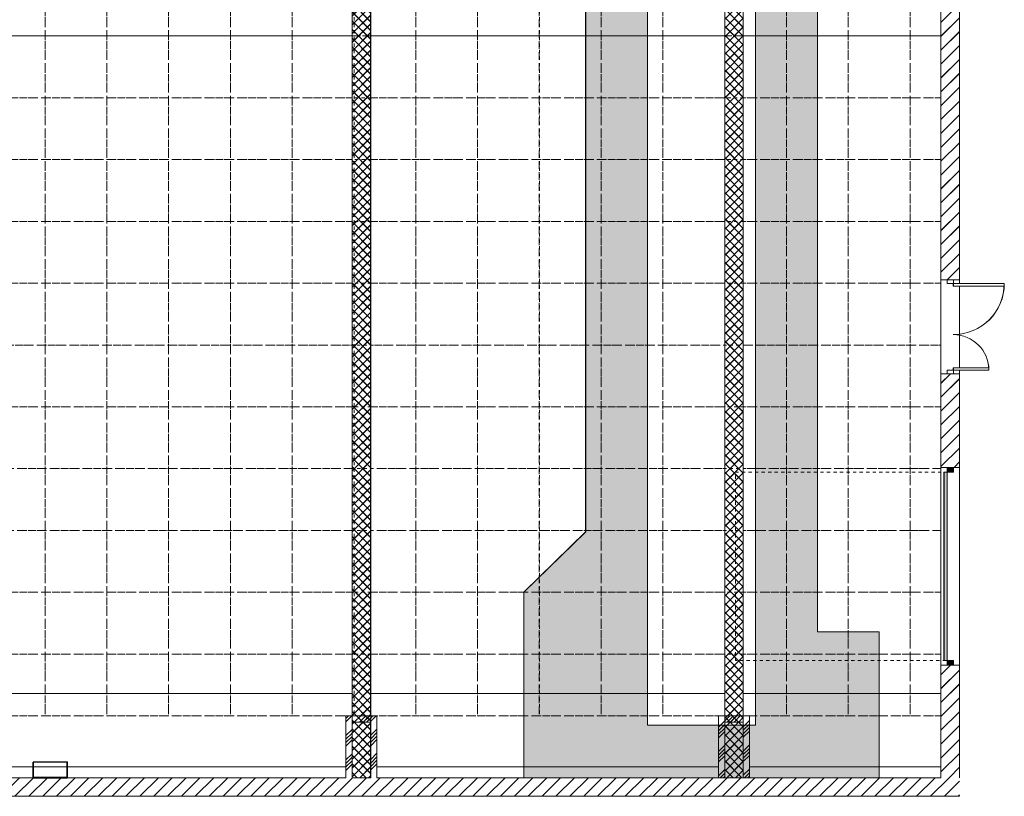
# Model space of a CAD drawing. Units: millimetres. Extents: x -20051 to 20830, y -12300 to 12825.
# Drawn here: x 4839 to 20775, y -12300 to 262 of the extents above; entities that cross this region are included whole.
import ezdxf

# ---------------------------------------------------------------- set-up
doc = ezdxf.new("R2010")
doc.units = ezdxf.units.MM
doc.header["$LTSCALE"] = 50
doc.header["$PDMODE"] = 1
doc.header["$PDSIZE"] = -2
doc.linetypes.add('VW-01 Short Dashed', pattern=[2.116125, 1.058062, -1.058062])
doc.linetypes.add('VW-02 Medium Dashed', pattern=[3.527298, 2.469236, -1.058062])
for name, color, linetype, lineweight in [('2D ПАВИЛЬОН-Балки', 7, 'Continuous', 18), ('2D ПАВИЛЬОН-Ворота', 7, 'Continuous', 18), ('2D ПАВИЛЬОН-Двери', 7, 'Continuous', 18), ('2D ПАВИЛЬОН-Дорога', 7, 'Continuous', 18), ('2D ПАВИЛЬОН-Кран', 7, 'Continuous', 18), ('2D ПАВИЛЬОН-Оси', 7, 'Continuous', 18), ('2D ПАВИЛЬОН-Пожарный кран', 7, 'Continuous', 18), ('2D ПАВИЛЬОН-Сетка 1000Х1000', 7, 'Continuous', 18), ('2D ПАВИЛЬОН-Стены', 7, 'Continuous', 18), ('2D ПАВИЛЬОН-СТЕНЫ Внутр.', 7, 'Continuous', 18), ('Ceiling-Overhead', 7, 'Continuous', 5), ('None', 7, 'Continuous', 5), ('NonPlot', 7, 'Continuous', 5), ('Sills', 7, 'Continuous', 5), ('ПАВИЛЬОН-Балки', 7, 'Continuous', 5), ('ПАВИЛЬОН-Ворота', 7, 'Continuous', 5), ('ПАВИЛЬОН-Двери', 7, 'Continuous', 5), ('ПАВИЛЬОН-Кран', 7, 'Continuous', 5), ('ПАВИЛЬОН-Оси', 7, 'Continuous', 5), ('ПАВИЛЬОН-Сетка 1000Х1000', 7, 'Continuous', 5), ('ПАВИЛЬОН-Стены', 7, 'Continuous', 5), ('ПАВИЛЬОН-Столбы', 7, 'Continuous', 5)]:
    doc.layers.add(name, color=color, linetype=linetype, lineweight=lineweight)
pattern_1 = [(45, (0, 0), (-112.2532, 112.2532), [])]
pattern_2 = [(45, (0, 0), (-196.443, 196.443), []), (45, (-28.06, 28.06), (-196.443, 196.443), []), (45, (-56.13, 56.13), (-196.443, 196.443), []), (45, (-149.93, 19.84), (-196.443, 196.443), [])]
pattern_3 = [(45, (0, 0), (-70.7105, 70.7105), []), (135, (0, 0), (-70.7105, -70.7105), [])]

# ---------------------------------------------------------------- blocks, each defined once
blk = doc.blocks.new('Group')
at = {"layer": '2D ПАВИЛЬОН-Сетка 1000Х1000', "color": 7, "linetype": 'VW-02 Medium Dashed', "lineweight": 5, "transparency": 33554687}
for p, q in [((5249, 11200), (5249, -11000)), ((6249, 11200), (6249, -11000)), ((7249, 11200), (7249, -11000)), ((8249, 11200), (8249, -11000)), ((9249, 11200), (9249, -11000)), ((10249, 11200), (10249, -11000)), ((11249, 11200), (11249, -11000)), ((12249, 11200), (12249, -11000)), ((13249, 11200), (13249, -11000)), ((14249, 11200), (14249, -11000)), ((15249, 11200), (15249, -11000)), ((16249, 11200), (16249, -11000)), ((17249, 11200), (17249, -11000)), ((18249, 11200), (18249, -11000)), ((19249, 11200), (19249, -11000)), ((-19451, 0), (19749, 0)), ((-19151, -1000), (19749, -1000)), ((-19151, -2000), (19749, -2000)), ((-19151, -3000), (19749, -3000)), ((-19151, -4000), (19749, -4000)), ((-19751, -5000), (19749, -5000)), ((-19151, -6000), (19749, -6000)), ((-18481, -7000), (19749, -7000)), ((-18481, -8000), (19749, -8000)), ((-19151, -9000), (19749, -9000)), ((-19151, -10000), (19749, -10000))]:
    blk.add_line(p, q, dxfattribs=at)
at = {"layer": '2D ПАВИЛЬОН-Сетка 1000Х1000', "color": 1, "linetype": 'VW-02 Medium Dashed', "lineweight": 5, "true_color": 0xff0000, "transparency": 33554687}
for p in [(19749, 11200), (-19151, -11000)]:
    blk.add_line(p, (19749, -11000), dxfattribs=at)
blk = doc.blocks.new('Group-1')
at = {"color": 255, "linetype": 'Continuous', "lineweight": 5, "transparency": 33554687}
for points in [[(20049, -3947), (19749, -3947), (19749, 7589), (20049, 7589)], [(20049, -6980), (19749, -6980), (19749, -5467), (20049, -5467)], [(-20051, -12300), (-19751, -12000), (20049, -12000), (20049, -12300)]]:
    blk.add_wipeout(points, dxfattribs=at).dxf.layer = '2D ПАВИЛЬОН-Стены'
at = {"layer": '2D ПАВИЛЬОН-Стены', "linetype": 'Continuous', "lineweight": 18, "transparency": 33554687}
h = blk.add_hatch(dxfattribs=at)
h.set_pattern_fill('Cast Iron HF', style=0, pattern_type=2)
h.set_pattern_definition(pattern_1)
h.paths.add_polyline_path([(20049, -3947), (19749, -3947), (19749, 7589), (20049, 7589)])
h = blk.add_hatch(dxfattribs=at)
h.set_pattern_fill('Cast Iron HF', style=0, pattern_type=2)
h.set_pattern_definition(pattern_1)
h.paths.add_polyline_path([(20049, -6980), (19749, -6980), (19749, -5467), (20049, -5467)])
h = blk.add_hatch(dxfattribs=at)
h.set_pattern_fill('Cast Iron HF', style=0, pattern_type=2)
h.set_pattern_definition(pattern_1)
h.paths.add_polyline_path([(-20051, -12300), (-19751, -12000), (20049, -12000), (20049, -12300)])
at = {"layer": '2D ПАВИЛЬОН-Стены', "color": 7, "linetype": 'Continuous', "lineweight": 18, "transparency": 33554687}
for p, q in [((19749, -3947), (19749, 7589)), ((20049, -3947), (20049, 7589)), ((19749, -6980), (19749, -5467)), ((20049, -6980), (20049, -5467)), ((4619, -12000), (10119, -12000)), ((10219, -12000), (10519, -12000)), ((10619, -12000), (16149, -12000)), ((16249, -12000), (16549, -12000)), ((16649, -12000), (19749, -12000)), ((-20051, -12300), (20049, -12300))]:
    blk.add_line(p, q, dxfattribs=at)
at = {"color": 255, "linetype": 'Continuous', "lineweight": 5, "transparency": 33554687}
blk.add_wipeout([(20049, -12000), (19749, -12000), (19749, -10180), (20049, -10180)], dxfattribs=at).dxf.layer = '2D ПАВИЛЬОН-Стены'
at = {"layer": '2D ПАВИЛЬОН-Стены', "linetype": 'Continuous', "lineweight": 18, "transparency": 33554687}
h = blk.add_hatch(dxfattribs=at)
h.set_pattern_fill('Cast Iron HF', style=0, pattern_type=2)
h.set_pattern_definition(pattern_1)
h.paths.add_polyline_path([(20049, -12000), (19749, -12000), (19749, -10180), (20049, -10180)])
at = {"layer": '2D ПАВИЛЬОН-Стены', "color": 7, "linetype": 'Continuous', "lineweight": 18, "transparency": 33554687}
for p, q in [((19749, -12000), (19749, -10180)), ((20049, -12000), (20049, -10180))]:
    blk.add_line(p, q, dxfattribs=at)
blk = doc.blocks.new('Group-3')
at = {"layer": '2D ПАВИЛЬОН-Оси', "color": 7, "linetype": 'Continuous', "lineweight": 18, "transparency": 33554687}
blk.add_line((-19751, 0), (19749, 0), dxfattribs=at)
blk = doc.blocks.new('Group-4')
at = {"color": 255, "linetype": 'Continuous', "lineweight": 5, "transparency": 33554687}
for points in [[(10219, -12000), (10119, -12000), (10119, -11000), (10219, -11100)], [(16249, -12000), (16149, -12000), (16149, -11000), (16249, -11100)]]:
    blk.add_wipeout(points, dxfattribs=at).dxf.layer = '2D ПАВИЛЬОН-СТЕНЫ Внутр.'
at = {"layer": '2D ПАВИЛЬОН-СТЕНЫ Внутр.', "linetype": 'Continuous', "lineweight": 18, "transparency": 33554687}
h = blk.add_hatch(dxfattribs=at)
h.set_pattern_fill('Rubber_Insulation HF', style=0, pattern_type=2)
h.set_pattern_definition(pattern_2)
h.paths.add_polyline_path([(10219, -12000), (10119, -12000), (10119, -11000), (10219, -11100)])
h = blk.add_hatch(dxfattribs=at)
h.set_pattern_fill('Rubber_Insulation HF', style=0, pattern_type=2)
h.set_pattern_definition(pattern_2)
h.paths.add_polyline_path([(16249, -12000), (16149, -12000), (16149, -11000), (16249, -11100)])
at = {"layer": '2D ПАВИЛЬОН-СТЕНЫ Внутр.', "color": 7, "linetype": 'Continuous', "lineweight": 18, "transparency": 33554687}
for p, q in [((10119, -12000), (10119, -11000)), ((10219, -12000), (10219, -11100)), ((16149, -12000), (16149, -11000)), ((16249, -12000), (16249, -11100))]:
    blk.add_line(p, q, dxfattribs=at)
at = {"color": 255, "linetype": 'Continuous', "lineweight": 5, "transparency": 33554687}
for points in [[(10219, -11100), (10119, -11000), (10619, -11000), (10519, -11100)], [(16249, -11100), (16149, -11000), (16649, -11000), (16549, -11100)]]:
    blk.add_wipeout(points, dxfattribs=at).dxf.layer = '2D ПАВИЛЬОН-СТЕНЫ Внутр.'
at = {"layer": '2D ПАВИЛЬОН-СТЕНЫ Внутр.', "linetype": 'Continuous', "lineweight": 18, "transparency": 33554687}
h = blk.add_hatch(dxfattribs=at)
h.set_pattern_fill('Rubber_Insulation HF', style=0, pattern_type=2)
h.set_pattern_definition(pattern_2)
h.paths.add_polyline_path([(10219, -11100), (10119, -11000), (10619, -11000), (10519, -11100)])
h = blk.add_hatch(dxfattribs=at)
h.set_pattern_fill('Rubber_Insulation HF', style=0, pattern_type=2)
h.set_pattern_definition(pattern_2)
h.paths.add_polyline_path([(16249, -11100), (16149, -11000), (16649, -11000), (16549, -11100)])
at = {"layer": '2D ПАВИЛЬОН-СТЕНЫ Внутр.', "color": 7, "linetype": 'Continuous', "lineweight": 18, "transparency": 33554687}
for p, q in [((10119, -11000), (10619, -11000)), ((10219, -11100), (10519, -11100)), ((16149, -11000), (16649, -11000)), ((16249, -11100), (16549, -11100))]:
    blk.add_line(p, q, dxfattribs=at)
at = {"color": 255, "linetype": 'Continuous', "lineweight": 5, "transparency": 33554687}
for points in [[(10519, -11100), (10619, -11000), (10619, -12000), (10519, -12000)], [(16549, -11100), (16649, -11000), (16649, -12000), (16549, -12000)]]:
    blk.add_wipeout(points, dxfattribs=at).dxf.layer = '2D ПАВИЛЬОН-СТЕНЫ Внутр.'
at = {"layer": '2D ПАВИЛЬОН-СТЕНЫ Внутр.', "linetype": 'Continuous', "lineweight": 18, "transparency": 33554687}
h = blk.add_hatch(dxfattribs=at)
h.set_pattern_fill('Rubber_Insulation HF', style=0, pattern_type=2)
h.set_pattern_definition(pattern_2)
h.paths.add_polyline_path([(10519, -11100), (10619, -11000), (10619, -12000), (10519, -12000)])
h = blk.add_hatch(dxfattribs=at)
h.set_pattern_fill('Rubber_Insulation HF', style=0, pattern_type=2)
h.set_pattern_definition(pattern_2)
h.paths.add_polyline_path([(16549, -11100), (16649, -11000), (16649, -12000), (16549, -12000)])
at = {"layer": '2D ПАВИЛЬОН-СТЕНЫ Внутр.', "color": 7, "linetype": 'Continuous', "lineweight": 18, "transparency": 33554687}
for p, q in [((10519, -11100), (10519, -12000)), ((10619, -11000), (10619, -12000)), ((16549, -11100), (16549, -12000)), ((16649, -11000), (16649, -12000))]:
    blk.add_line(p, q, dxfattribs=at)
blk = doc.blocks.new('Parametric Object-1')
at = {"layer": '2D ПАВИЛЬОН-Двери', "color": 7, "linetype": 'Continuous', "lineweight": 18, "transparency": 33554687}
for p, q in [((-760, 50), (-760, -50)), ((760, 50), (760, -50)), ((-760, -150), (760, -150))]:
    blk.add_line(p, q, dxfattribs=at)
at = {"layer": '2D ПАВИЛЬОН-Стены', "color": 7, "linetype": 'Continuous', "lineweight": 18, "transparency": 33554687, "flags": 128}
for points in [[(-760, 0), (-760, 150), (-760, 150), (-760, 150)], [(-760, 0), (-760, -150), (-760, -150), (-760, -150)], [(760, 0), (760, 150), (760, 150), (760, 150)], [(760, 0), (760, -150), (760, -150), (760, -150)]]:
    blk.add_lwpolyline(points, dxfattribs=at)
at = {"color": 255, "linetype": 'Continuous', "lineweight": 5, "transparency": 33554687}
for points in [[(-760, 50), (-700, 50), (-700, -50), (-760, -50)], [(700, 50), (760, 50), (760, -50), (700, -50)]]:
    blk.add_wipeout(points, dxfattribs=at).dxf.layer = '2D ПАВИЛЬОН-Двери'
at = {"layer": '2D ПАВИЛЬОН-Двери', "color": 7, "linetype": 'Continuous', "lineweight": 18, "transparency": 33554687}
for p, q in [((-760, 50), (-700, 50)), ((-700, 50), (-700, -50)), ((760, 50), (700, 50)), ((700, 50), (700, -50)), ((-760, -50), (-700, -50)), ((760, -50), (700, -50))]:
    blk.add_line(p, q, dxfattribs=at)
at = {"layer": '2D ПАВИЛЬОН-Двери', "color": 7, "linetype": 'Continuous', "lineweight": 18, "transparency": 33554687, "flags": 128}
for points in [[(-760, 50), (-700, 50), (-700, -50), (-760, -50)], [(700, 50), (760, 50), (760, -50), (700, -50)]]:
    blk.add_lwpolyline(points, close=True, dxfattribs=at)
at = {"layer": '2D ПАВИЛЬОН-Двери', "color": 7, "linetype": 'Continuous', "lineweight": 18, "transparency": 33554687}
for centre, radius, start, end in [((-700, 50), 825, 0, 90), ((700, 50), 575, 90, 180)]:
    blk.add_arc(centre, radius, start, end, dxfattribs=at)
at = {"layer": 'NonPlot', "color": 7, "linetype": 'Continuous', "lineweight": 5, "transparency": 33554687}
for p in [(-760, 0), (760, 0)]:
    blk.add_point(p, dxfattribs=at)
at = {"color": 255, "linetype": 'Continuous', "lineweight": 5, "transparency": 33554687}
for points in [[(-700, 50), (-700, 875), (-660, 875), (-660, 50)], [(700, 625), (700, 50), (660, 50), (660, 625)]]:
    blk.add_wipeout(points, dxfattribs=at).dxf.layer = '2D ПАВИЛЬОН-Двери'
at = {"layer": '2D ПАВИЛЬОН-Двери', "color": 7, "linetype": 'Continuous', "lineweight": 18, "transparency": 33554687}
blk.add_line((-760, 150), (760, 150), dxfattribs=at)
at = {"layer": '2D ПАВИЛЬОН-Двери', "color": 7, "linetype": 'Continuous', "lineweight": 18, "transparency": 33554687, "flags": 128}
for points in [[(-700, 50), (-700, 875), (-660, 875), (-660, 50)], [(700, 625), (700, 50), (660, 50), (660, 625)]]:
    blk.add_lwpolyline(points, close=True, dxfattribs=at)
blk = doc.blocks.new('Group-5')
at = {"layer": '2D ПАВИЛЬОН-СТЕНЫ Внутр.', "color": 7, "transparency": 33554687, "rotation": 270}
blk.add_blockref('Parametric Object-1', (19899, -4707), dxfattribs=at)
blk = doc.blocks.new('Group-7')
at = {"layer": '2D ПАВИЛЬОН-СТЕНЫ Внутр.', "color": 7, "transparency": 33554687}
blk.add_blockref('Group-4', (0, 0), dxfattribs=at)
blk.add_blockref('Group-5', (0, 0), dxfattribs=at)
blk = doc.blocks.new('Group-8')
at = {"layer": '2D ПАВИЛЬОН-Пожарный кран', "color": 30, "linetype": 'Continuous', "lineweight": 25, "true_color": 0xff6633, "transparency": 33554687, "flags": 128}
for points in [[(5058, -11748), (5608, -11745), (5609, -11995), (5059, -11998), (5058, -11748)], [(5058, -11748), (5608, -11745), (5609, -11995), (5059, -11998), (5058, -11748)], [(5058, -11748), (5058, -11748), (5608, -11745), (5608, -11745), (5058, -11748)], [(5059, -11998), (5059, -11998), (5058, -11748), (5058, -11748), (5059, -11998)], [(5608, -11745), (5608, -11745), (5609, -11995), (5609, -11995), (5608, -11745)], [(5609, -11995), (5609, -11995), (5059, -11998), (5059, -11998), (5609, -11995)]]:
    blk.add_lwpolyline(points, dxfattribs=at)
blk = doc.blocks.new('Parametric Object')
at = {"layer": '2D ПАВИЛЬОН-Ворота', "linetype": 'Continuous', "lineweight": 0, "true_color": 0xdddddd, "transparency": 33554687}
for points in [[(-1600, 50), (-1525, 50), (-1525, -50), (-1600, -50)], [(1525, 50), (1600, 50), (1600, -50), (1525, -50)], [(-1525, -50), (1525, -50), (1525, -101), (-1525, -101)]]:
    blk.add_hatch(color=254, dxfattribs=at).paths.add_polyline_path(points)
at = {"layer": '2D ПАВИЛЬОН-Ворота', "color": 7, "linetype": 'Continuous', "lineweight": 18, "transparency": 33554687}
for p, q in [((-1600, 150), (1600, 150)), ((-1600, 50), (-1600, -50)), ((-1600, 50), (-1525, 50)), ((-1525, 50), (-1525, -50)), ((1600, 50), (1525, 50)), ((1525, 50), (1525, -50)), ((1600, 50), (1600, -50)), ((-1600, -50), (-1525, -50)), ((-1600, -150), (1600, -150)), ((1600, -50), (1525, -50))]:
    blk.add_line(p, q, dxfattribs=at)
at = {"layer": '2D ПАВИЛЬОН-Ворота', "color": 7, "linetype": 'Continuous', "lineweight": 18, "transparency": 33554687, "flags": 128}
for points in [[(-1600, 50), (-1525, 50), (-1525, -50), (-1600, -50)], [(1525, 50), (1600, 50), (1600, -50), (1525, -50)], [(-1525, -50), (1525, -50), (1525, -101), (-1525, -101)]]:
    blk.add_lwpolyline(points, close=True, dxfattribs=at)
at = {"layer": '2D ПАВИЛЬОН-Стены', "color": 7, "linetype": 'Continuous', "lineweight": 18, "transparency": 33554687, "flags": 128}
for points in [[(-1600, 0), (-1600, 150), (-1600, 150), (-1600, 150)], [(-1600, 0), (-1600, -150), (-1600, -150), (-1600, -150)], [(1600, 0), (1600, 150), (1600, 150), (1600, 150)], [(1600, 0), (1600, -150), (1600, -150), (1600, -150)]]:
    blk.add_lwpolyline(points, dxfattribs=at)
at = {"layer": 'NonPlot', "color": 7, "linetype": 'Continuous', "lineweight": 5, "transparency": 33554687}
for p in [(-1600, 0), (1600, 0)]:
    blk.add_point(p, dxfattribs=at)
blk = doc.blocks.new('Group-11')
at = {"layer": '2D ПАВИЛЬОН-Ворота', "color": 7, "transparency": 33554687, "rotation": 270}
blk.add_blockref('Parametric Object', (19899, -8580), dxfattribs=at)
blk = doc.blocks.new('Group-12')
at = {"layer": '2D ПАВИЛЬОН-Дорога', "color": 7, "linetype": 'Continuous', "lineweight": 18, "transparency": 33554610}
for p, q in [((19749, -11825), (19749, -10640)), ((19749, -11825), (19749, -10640)), ((-19751, -11825), (19749, -11825)), ((-19751, -11825), (19749, -11825))]:
    blk.add_line(p, q, dxfattribs=at)
at = {"layer": '2D ПАВИЛЬОН-Дорога', "color": 7, "linetype": 'Continuous', "lineweight": 18, "transparency": 33554610, "flags": 128}
for points in [[(19749, -10640), (-19101, -10640), (-19101, -11000)], [(19749, -10640), (-19101, -10640), (-19101, -11000)], [(-19101, -10640), (-19101, -10640), (19749, -10640), (19749, -10640), (-19101, -10640)], [(19749, -10640), (19749, -10640), (19749, -11825), (19749, -11825), (19749, -10640)], [(19749, -11825), (19749, -11825), (-19751, -11825), (-19751, -11825), (19749, -11825)]]:
    blk.add_lwpolyline(points, dxfattribs=at)
blk = doc.blocks.new('Group-13')
at = {"layer": '2D ПАВИЛЬОН-Кран', "color": 7, "linetype": 'Continuous', "lineweight": 18, "transparency": 33554687, "flags": 128}
for points in [[(12999, -12000), (12999, -9000), (13999, -8020), (13999, 7270), (12999, 7270), (12999, 11700), (18749, 11700), (18749, 9485), (17749, 9485), (17749, -9640), (18749, -9640), (18749, -12000)], [(14999, 10850), (14999, -11150), (16749, -11150), (16749, 10850)]]:
    blk.add_lwpolyline(points, close=True, dxfattribs=at)
at = {"layer": '2D ПАВИЛЬОН-Сетка 1000Х1000', "color": 7, "transparency": 33554687}
blk.add_blockref('Group', (0, 0), dxfattribs=at)
at = {"layer": '2D ПАВИЛЬОН-Стены', "color": 7, "transparency": 33554687}
blk.add_blockref('Group-1', (0, 0), dxfattribs=at)
at = {"layer": '2D ПАВИЛЬОН-Оси', "color": 7, "transparency": 33554687}
blk.add_blockref('Group-3', (0, 0), dxfattribs=at)
at = {"layer": '2D ПАВИЛЬОН-СТЕНЫ Внутр.', "color": 7, "transparency": 33554687}
blk.add_blockref('Group-7', (0, 0), dxfattribs=at)
at = {"layer": '2D ПАВИЛЬОН-Кран', "linetype": 'Continuous', "lineweight": 0, "true_color": 0xffaa66, "transparency": 33554585}
h = blk.add_hatch(color=21, dxfattribs=at)
h.paths.add_polyline_path([(12999, 11700), (12999, 7270), (13999, 7270), (13999, -8020), (12999, -9000), (12999, -12000), (18749, -12000), (18749, -9640), (17749, -9640), (17749, 9485), (18749, 9485), (18749, 11700)])
h.paths.add_polyline_path([(14999, 10850), (16749, 10850), (16749, -11150), (14999, -11150)])
at = {"layer": '2D ПАВИЛЬОН-Ворота', "color": 7, "transparency": 33554687}
blk.add_blockref('Group-11', (0, 0), dxfattribs=at)
at = {"layer": '2D ПАВИЛЬОН-Дорога', "color": 7, "transparency": 33554687}
blk.add_blockref('Group-12', (0, 0), dxfattribs=at)
at = {"layer": '2D ПАВИЛЬОН-Пожарный кран', "color": 7, "transparency": 33554687}
blk.add_blockref('Group-8', (0, 0), dxfattribs=at)
blk = doc.blocks.new('Балка')
at = {"color": 255, "linetype": 'Continuous', "lineweight": 5, "transparency": 33554687}
blk.add_wipeout([(-250, 12050), (50, 12050), (50, -11650), (-250, -11650)], dxfattribs=at).dxf.layer = '2D ПАВИЛЬОН-Балки'
at = {"layer": '2D ПАВИЛЬОН-Балки', "linetype": 'Continuous', "lineweight": 18, "transparency": 33554687}
h = blk.add_hatch(dxfattribs=at)
h.set_pattern_fill('Concrete Block HF', style=0, pattern_type=2)
h.set_pattern_definition(pattern_3)
h.paths.add_polyline_path([(-250, 12050), (50, 12050), (50, -11650), (-250, -11650)])
at = {"layer": '2D ПАВИЛЬОН-Балки', "color": 7, "linetype": 'Continuous', "lineweight": 18, "transparency": 33554687, "flags": 128}
blk.add_lwpolyline([(-250, 12050), (50, 12050), (50, -11650), (-250, -11650)], close=True, dxfattribs=at)
blk = doc.blocks.new('Group-14')
at = {"layer": '2D ПАВИЛЬОН-Балки', "color": 7, "transparency": 33554687}
for p in [(10469, -350), (16499, -350)]:
    blk.add_blockref('Балка', p, dxfattribs=at)
blk = doc.blocks.new('Group-15')
at = {"layer": 'None', "color": 7, "transparency": 33554687}
blk.add_blockref('Group-13', (0, 0), dxfattribs=at)
at = {"layer": '2D ПАВИЛЬОН-Балки', "color": 7, "transparency": 33554687}
blk.add_blockref('Group-14', (0, 0), dxfattribs=at)
blk = doc.blocks.new('Group-16')
at = {"layer": 'ПАВИЛЬОН-Сетка 1000Х1000', "color": 7, "linetype": 'VW-01 Short Dashed', "lineweight": 5, "transparency": 33554687}
for p, q in [((5250, 11200), (5250, -11000)), ((6250, 11200), (6250, -11000)), ((7250, 11200), (7250, -11000)), ((8250, 11200), (8250, -11000)), ((9250, 11200), (9250, -11000)), ((10250, 11200), (10250, -11000)), ((11250, 11200), (11250, -11000)), ((12250, 11200), (12250, -11000)), ((13250, 11200), (13250, -11000)), ((14250, 11200), (14250, -11000)), ((15250, 11200), (15250, -11000)), ((16250, 11200), (16250, -11000)), ((17250, 11200), (17250, -11000)), ((18250, 11200), (18250, -11000)), ((19250, 11200), (19250, -11000)), ((-19450, 0), (19750, 0)), ((-19150, -1000), (19750, -1000)), ((-19150, -2000), (19750, -2000)), ((-19150, -3000), (19750, -3000)), ((-19150, -4000), (19750, -4000)), ((-19750, -5000), (19750, -5000)), ((-19150, -6000), (19750, -6000)), ((-18480, -7000), (19750, -7000)), ((-18480, -8000), (19750, -8000)), ((-19150, -9000), (19750, -9000)), ((-19150, -10000), (19750, -10000))]:
    blk.add_line(p, q, dxfattribs=at)
at = {"layer": 'ПАВИЛЬОН-Сетка 1000Х1000', "color": 1, "linetype": 'VW-01 Short Dashed', "lineweight": 13, "true_color": 0xff0000, "transparency": 33554687}
for p in [(19750, 11200), (-19150, -11000)]:
    blk.add_line(p, (19750, -11000), dxfattribs=at)
blk = doc.blocks.new('Group-17')
at = {"layer": 'ПАВИЛЬОН-Ворота', "color": 7, "linetype": 'Continuous', "lineweight": 5, "transparency": 33554687}
for p, q in [((-1600, 50), (-1600, -50)), ((1600, 50), (1600, -50))]:
    blk.add_line(p, q, dxfattribs=at)
blk = doc.blocks.new('Group-18')
at = {"layer": 'ПАВИЛЬОН-Ворота', "linetype": 'Continuous', "lineweight": 0, "true_color": 0xdddddd, "transparency": 33554687}
for points in [[(-1600, 50), (-1525, 50), (-1525, -50), (-1600, -50)], [(1525, 50), (1600, 50), (1600, -50), (1525, -50)]]:
    blk.add_hatch(color=254, dxfattribs=at).paths.add_polyline_path(points)
at = {"layer": 'ПАВИЛЬОН-Ворота', "color": 7, "linetype": 'Continuous', "lineweight": 5, "transparency": 33554687, "flags": 128}
for points in [[(-1600, 50), (-1525, 50), (-1525, -50), (-1600, -50)], [(1525, 50), (1600, 50), (1600, -50), (1525, -50)]]:
    blk.add_lwpolyline(points, close=True, dxfattribs=at)
blk = doc.blocks.new('Group-19')
at = {"layer": 'ПАВИЛЬОН-Ворота', "color": 7, "linetype": 'Continuous', "lineweight": 5, "transparency": 33554687}
for p, q in [((-1600, 50), (-1525, 50)), ((-1525, 50), (-1525, -50)), ((1600, 50), (1525, 50)), ((1525, 50), (1525, -50)), ((-1600, -50), (-1525, -50)), ((1600, -50), (1525, -50))]:
    blk.add_line(p, q, dxfattribs=at)
at = {"layer": 'ПАВИЛЬОН-Ворота', "color": 7, "transparency": 33554687}
for name in ['Group-17', 'Group-18']:
    blk.add_blockref(name, (0, 0), dxfattribs=at)
blk = doc.blocks.new('Group-20')
at = {"layer": 'ПАВИЛЬОН-Ворота', "color": 7, "linetype": 'VW-01 Short Dashed', "lineweight": 5, "transparency": 33554687, "flags": 128}
blk.add_lwpolyline([(-1525, -50), (1525, -50), (1525, -3475), (-1525, -3475)], close=True, dxfattribs=at)
blk = doc.blocks.new('Group-21')
at = {"layer": 'ПАВИЛЬОН-Ворота', "linetype": 'Continuous', "lineweight": 0, "true_color": 0xdddddd, "transparency": 33554687}
blk.add_hatch(color=254, dxfattribs=at).paths.add_polyline_path([(-1525, -50), (1525, -50), (1525, -101), (-1525, -101)])
at = {"layer": 'ПАВИЛЬОН-Ворота', "color": 7, "linetype": 'Continuous', "lineweight": 5, "transparency": 33554687, "flags": 128}
blk.add_lwpolyline([(-1525, -50), (1525, -50), (1525, -101), (-1525, -101)], close=True, dxfattribs=at)
blk = doc.blocks.new('Group-22')
at = {"layer": 'Sills', "color": 7, "transparency": 33554687}
blk.add_blockref('Group-21', (0, 0), dxfattribs=at)
blk = doc.blocks.new('Group-23')
at = {"layer": 'Sills', "color": 7, "transparency": 33554687}
blk.add_blockref('Group-22', (0, 0), dxfattribs=at)
blk = doc.blocks.new('Door (2D)')
at = {"layer": 'NonPlot', "color": 7, "linetype": 'Continuous', "lineweight": 5, "transparency": 33554687}
for p in [(-1600, 0), (1600, 0)]:
    blk.add_point(p, dxfattribs=at)
at = {"layer": 'ПАВИЛЬОН-Стены', "color": 7, "linetype": 'Continuous', "lineweight": 5, "transparency": 33554687, "flags": 128}
for points in [[(-1600, 0), (-1600, 150), (-1600, 150), (-1600, 150)], [(-1600, 0), (-1600, -150), (-1600, -150), (-1600, -150)], [(1600, 0), (1600, 150), (1600, 150), (1600, 150)], [(1600, 0), (1600, -150), (1600, -150), (1600, -150)]]:
    blk.add_lwpolyline(points, dxfattribs=at)
at = {"layer": 'Ceiling-Overhead', "color": 7, "transparency": 33554687}
blk.add_blockref('Group-20', (0, 0), dxfattribs=at)
at = {"layer": 'ПАВИЛЬОН-Ворота', "color": 7, "transparency": 33554687}
for name in ['Group-19', 'Group-23']:
    blk.add_blockref(name, (0, 0), dxfattribs=at)
blk = doc.blocks.new('Group-25')
at = {"layer": 'ПАВИЛЬОН-Двери', "color": 7, "linetype": 'Continuous', "lineweight": 5, "transparency": 33554687}
for p, q in [((-760, 50), (-760, -50)), ((760, 50), (760, -50))]:
    blk.add_line(p, q, dxfattribs=at)
blk = doc.blocks.new('Group-26')
at = {"color": 255, "linetype": 'Continuous', "lineweight": 5, "transparency": 33554687}
for points in [[(-760, 50), (-700, 50), (-700, -50), (-760, -50)], [(700, 50), (760, 50), (760, -50), (700, -50)]]:
    blk.add_wipeout(points, dxfattribs=at).dxf.layer = 'ПАВИЛЬОН-Двери'
at = {"layer": 'ПАВИЛЬОН-Двери', "color": 7, "linetype": 'Continuous', "lineweight": 5, "transparency": 33554687, "flags": 128}
for points in [[(-760, 50), (-700, 50), (-700, -50), (-760, -50)], [(700, 50), (760, 50), (760, -50), (700, -50)]]:
    blk.add_lwpolyline(points, close=True, dxfattribs=at)
blk = doc.blocks.new('Group-27')
at = {"layer": 'ПАВИЛЬОН-Двери', "color": 7, "transparency": 33554687}
blk.add_blockref('Group-25', (0, 0), dxfattribs=at)
blk.add_blockref('Group-26', (0, 0), dxfattribs=at)
at = {"layer": 'ПАВИЛЬОН-Двери', "color": 7, "linetype": 'Continuous', "lineweight": 5, "transparency": 33554687}
for p, q in [((-760, 50), (-700, 50)), ((-700, 50), (-700, -50)), ((760, 50), (700, 50)), ((700, 50), (700, -50)), ((-760, -50), (-700, -50)), ((760, -50), (700, -50))]:
    blk.add_line(p, q, dxfattribs=at)
blk = doc.blocks.new('Group-28')
at = {"layer": 'ПАВИЛЬОН-Двери', "color": 7, "linetype": 'Continuous', "lineweight": 5, "transparency": 33554687}
blk.add_arc((-700, 50), 825, 0, 90, dxfattribs=at)
blk = doc.blocks.new('Group-29')
at = {"color": 255, "linetype": 'Continuous', "lineweight": 5, "transparency": 33554687}
blk.add_wipeout([(-700, 50), (-700, 875), (-660, 875), (-660, 50)], dxfattribs=at).dxf.layer = 'ПАВИЛЬОН-Двери'
at = {"layer": 'ПАВИЛЬОН-Двери', "color": 7, "linetype": 'Continuous', "lineweight": 5, "transparency": 33554687, "flags": 128}
blk.add_lwpolyline([(-700, 50), (-700, 875), (-660, 875), (-660, 50)], close=True, dxfattribs=at)
blk = doc.blocks.new('Group-30')
at = {"layer": 'Sills', "color": 7, "transparency": 33554687}
blk.add_blockref('Group-29', (0, 0), dxfattribs=at)
blk = doc.blocks.new('Group-31')
at = {"layer": 'Sills', "color": 7, "transparency": 33554687}
blk.add_blockref('Group-30', (0, 0), dxfattribs=at)
blk = doc.blocks.new('Group-32')
at = {"layer": 'ПАВИЛЬОН-Двери', "color": 7, "linetype": 'Continuous', "lineweight": 5, "transparency": 33554687}
blk.add_arc((700, 50), 575, 90, 180, dxfattribs=at)
blk = doc.blocks.new('Group-33')
at = {"color": 255, "linetype": 'Continuous', "lineweight": 5, "transparency": 33554687}
blk.add_wipeout([(700, 625), (700, 50), (660, 50), (660, 625)], dxfattribs=at).dxf.layer = 'ПАВИЛЬОН-Двери'
at = {"layer": 'ПАВИЛЬОН-Двери', "color": 7, "linetype": 'Continuous', "lineweight": 5, "transparency": 33554687, "flags": 128}
blk.add_lwpolyline([(700, 625), (700, 50), (660, 50), (660, 625)], close=True, dxfattribs=at)
blk = doc.blocks.new('Group-34')
at = {"layer": 'Sills', "color": 7, "transparency": 33554687}
blk.add_blockref('Group-33', (0, 0), dxfattribs=at)
blk = doc.blocks.new('Group-35')
at = {"layer": 'Sills', "color": 7, "transparency": 33554687}
blk.add_blockref('Group-34', (0, 0), dxfattribs=at)
blk = doc.blocks.new('Door (2D)-1')
at = {"layer": 'ПАВИЛЬОН-Стены', "color": 7, "linetype": 'Continuous', "lineweight": 5, "transparency": 33554687, "flags": 128}
for points in [[(-760, 0), (-760, 150), (-760, 150), (-760, 150)], [(-760, 0), (-760, -150), (-760, -150), (-760, -150)], [(760, 0), (760, 150), (760, 150), (760, 150)], [(760, 0), (760, -150), (760, -150), (760, -150)]]:
    blk.add_lwpolyline(points, dxfattribs=at)
at = {"layer": 'ПАВИЛЬОН-Двери', "color": 7, "transparency": 33554687}
blk.add_blockref('Group-27', (0, 0), dxfattribs=at)
at = {"layer": 'NonPlot', "color": 7, "linetype": 'Continuous', "lineweight": 5, "transparency": 33554687}
for p in [(-760, 0), (760, 0)]:
    blk.add_point(p, dxfattribs=at)
at = {"layer": 'Sills', "color": 7, "transparency": 33554687}
for name in ['Group-28', 'Group-32']:
    blk.add_blockref(name, (0, 0), dxfattribs=at)
at = {"layer": 'ПАВИЛЬОН-Двери', "color": 7, "transparency": 33554687}
for name in ['Group-31', 'Group-35']:
    blk.add_blockref(name, (0, 0), dxfattribs=at)
blk = doc.blocks.new('Балка-1')
at = {"layer": 'ПАВИЛЬОН-Балки', "linetype": 'Continuous', "lineweight": 18, "transparency": 33554687}
h = blk.add_hatch(dxfattribs=at)
h.set_pattern_fill('Concrete Block HF', style=0, pattern_type=2)
h.set_pattern_definition(pattern_3)
h.paths.add_polyline_path([(-250, 12050), (50, 12050), (50, -11650), (-250, -11650)])
at = {"layer": 'ПАВИЛЬОН-Балки', "color": 7, "linetype": 'Continuous', "lineweight": 5, "transparency": 33554687, "flags": 128}
blk.add_lwpolyline([(-250, 12050), (50, 12050), (50, -11650), (-250, -11650)], close=True, dxfattribs=at)

msp = doc.modelspace()

# ---------------------------------------------------------------- block references
at = {"layer": 'None', "color": 7, "transparency": 33554687}
msp.add_blockref('Group-15', (0, 0), dxfattribs=at)

# ---------------------------------------------------------------- next in the draw order: hatches: boundary and pattern name
at = {"layer": 'ПАВИЛЬОН-Стены', "linetype": 'Continuous', "lineweight": 18, "transparency": 33554687}
h = msp.add_hatch(dxfattribs=at)
h.set_pattern_fill('Cast Iron HF', style=0, pattern_type=2)
h.set_pattern_definition(pattern_1)
h.paths.add_polyline_path([(20050, -3947), (19750, -3947), (19750, 7589), (20050, 7589)])
h = msp.add_hatch(dxfattribs=at)
h.set_pattern_fill('Cast Iron HF', style=0, pattern_type=2)
h.set_pattern_definition(pattern_1)
h.paths.add_polyline_path([(20050, -6980), (19750, -6980), (19750, -5467), (20050, -5467)])
h = msp.add_hatch(dxfattribs=at)
h.set_pattern_fill('Cast Iron HF', style=0, pattern_type=2)
h.set_pattern_definition(pattern_1)
h.paths.add_polyline_path([(20050, -12000), (19750, -12000), (19750, -10180), (20050, -10180)])
h = msp.add_hatch(dxfattribs=at)
h.set_pattern_fill('Cast Iron HF', style=0, pattern_type=2)
h.set_pattern_definition(pattern_1)
h.paths.add_polyline_path([(-20050, -12300), (-19750, -12000), (20050, -12000), (20050, -12300)])

# ---------------------------------------------------------------- next in the draw order: linework, layer by layer
at = {"layer": 'ПАВИЛЬОН-Оси', "color": 7, "linetype": 'VW-02 Medium Dashed', "lineweight": 13, "transparency": 33554687}
msp.add_line((-19750, 0), (19750, 0), dxfattribs=at)
at = {"layer": 'ПАВИЛЬОН-Стены', "color": 7, "linetype": 'Continuous', "lineweight": 5, "transparency": 33554687}
for p, q in [((19750, -3947), (19750, 7589)), ((20050, -3947), (20050, 7589)), ((19750, -6980), (19750, -5467)), ((20050, -6980), (20050, -5467)), ((19750, -12000), (19750, -10180)), ((20050, -12000), (20050, -10180)), ((4620, -12000), (10120, -12000)), ((10220, -12000), (10520, -12000)), ((10620, -12000), (16150, -12000)), ((16250, -12000), (16550, -12000)), ((16650, -12000), (19750, -12000)), ((-20050, -12300), (20050, -12300))]:
    msp.add_line(p, q, dxfattribs=at)

# ---------------------------------------------------------------- next in the draw order: block references
at = {"layer": 'ПАВИЛЬОН-Ворота', "color": 7, "transparency": 33554687, "rotation": 270}
msp.add_blockref('Door (2D)', (19900, -8580), dxfattribs=at)
at = {"layer": 'ПАВИЛЬОН-Сетка 1000Х1000', "color": 7, "transparency": 33554687}
msp.add_blockref('Group-16', (0, 0), dxfattribs=at)

# ---------------------------------------------------------------- next in the draw order: block references
at = {"layer": 'ПАВИЛЬОН-Двери', "color": 7, "transparency": 33554687, "rotation": 270}
msp.add_blockref('Door (2D)-1', (19900, -4707), dxfattribs=at)

# ---------------------------------------------------------------- next in the draw order: wipeouts: each hides what was drawn before it
at = {"color": 255, "linetype": 'Continuous', "lineweight": 5, "transparency": 33554687}
for points in [[(10220, -12000), (10120, -12000), (10120, -11000), (10220, -11100)], [(16250, -12000), (16150, -12000), (16150, -11000), (16250, -11100)]]:
    msp.add_wipeout(points, dxfattribs=at).dxf.layer = 'ПАВИЛЬОН-Столбы'

# ---------------------------------------------------------------- next in the draw order: hatches: boundary and pattern name
at = {"layer": 'ПАВИЛЬОН-Столбы', "linetype": 'Continuous', "lineweight": 13, "transparency": 33554687}
h = msp.add_hatch(dxfattribs=at)
h.set_pattern_fill('Rubber_Insulation HF-1', style=0, pattern_type=2)
h.set_pattern_definition(pattern_2)
h.paths.add_polyline_path([(10220, -12000), (10120, -12000), (10120, -11000), (10220, -11100)])
h = msp.add_hatch(dxfattribs=at)
h.set_pattern_fill('Rubber_Insulation HF-1', style=0, pattern_type=2)
h.set_pattern_definition(pattern_2)
h.paths.add_polyline_path([(16250, -12000), (16150, -12000), (16150, -11000), (16250, -11100)])

# ---------------------------------------------------------------- next in the draw order: linework, layer by layer
at = {"layer": 'ПАВИЛЬОН-Столбы', "color": 7, "linetype": 'Continuous', "lineweight": 5, "transparency": 33554687}
for p, q in [((10120, -12000), (10120, -11000)), ((10220, -12000), (10220, -11100)), ((16150, -12000), (16150, -11000)), ((16250, -12000), (16250, -11100))]:
    msp.add_line(p, q, dxfattribs=at)

# ---------------------------------------------------------------- next in the draw order: wipeouts: each hides what was drawn before it
at = {"color": 255, "linetype": 'Continuous', "lineweight": 5, "transparency": 33554687}
for points in [[(10220, -11100), (10120, -11000), (10620, -11000), (10520, -11100)], [(16250, -11100), (16150, -11000), (16650, -11000), (16550, -11100)]]:
    msp.add_wipeout(points, dxfattribs=at).dxf.layer = 'ПАВИЛЬОН-Столбы'

# ---------------------------------------------------------------- next in the draw order: hatches: boundary and pattern name
at = {"layer": 'ПАВИЛЬОН-Столбы', "linetype": 'Continuous', "lineweight": 13, "transparency": 33554687}
h = msp.add_hatch(dxfattribs=at)
h.set_pattern_fill('Rubber_Insulation HF-1', style=0, pattern_type=2)
h.set_pattern_definition(pattern_2)
h.paths.add_polyline_path([(10220, -11100), (10120, -11000), (10620, -11000), (10520, -11100)])
h = msp.add_hatch(dxfattribs=at)
h.set_pattern_fill('Rubber_Insulation HF-1', style=0, pattern_type=2)
h.set_pattern_definition(pattern_2)
h.paths.add_polyline_path([(16250, -11100), (16150, -11000), (16650, -11000), (16550, -11100)])

# ---------------------------------------------------------------- next in the draw order: linework, layer by layer
at = {"layer": 'ПАВИЛЬОН-Столбы', "color": 7, "linetype": 'Continuous', "lineweight": 5, "transparency": 33554687}
for p, q in [((10120, -11000), (10620, -11000)), ((10220, -11100), (10520, -11100)), ((16150, -11000), (16650, -11000)), ((16250, -11100), (16550, -11100))]:
    msp.add_line(p, q, dxfattribs=at)

# ---------------------------------------------------------------- next in the draw order: wipeouts: each hides what was drawn before it
at = {"color": 255, "linetype": 'Continuous', "lineweight": 5, "transparency": 33554687}
for points in [[(10520, -11100), (10620, -11000), (10620, -12000), (10520, -12000)], [(16550, -11100), (16650, -11000), (16650, -12000), (16550, -12000)]]:
    msp.add_wipeout(points, dxfattribs=at).dxf.layer = 'ПАВИЛЬОН-Столбы'

# ---------------------------------------------------------------- next in the draw order: hatches: boundary and pattern name
at = {"layer": 'ПАВИЛЬОН-Кран', "linetype": 'Continuous', "lineweight": 0, "true_color": 0xffaa66, "transparency": 33554636}
h = msp.add_hatch(color=21, dxfattribs=at)
h.paths.add_polyline_path([(13000, -12000), (13000, -9000), (14000, -8020), (14000, 7270), (13000, 7270), (13000, 11700), (18750, 11700), (18750, 9485), (17750, 9485), (17750, -9640), (18750, -9640), (18750, -12000)])
h.paths.add_polyline_path([(15000, 10850), (15000, -11150), (16750, -11150), (16750, 10850)])
at = {"layer": 'ПАВИЛЬОН-Столбы', "linetype": 'Continuous', "lineweight": 13, "transparency": 33554687}
h = msp.add_hatch(dxfattribs=at)
h.set_pattern_fill('Rubber_Insulation HF-1', style=0, pattern_type=2)
h.set_pattern_definition(pattern_2)
h.paths.add_polyline_path([(10520, -11100), (10620, -11000), (10620, -12000), (10520, -12000)])
h = msp.add_hatch(dxfattribs=at)
h.set_pattern_fill('Rubber_Insulation HF-1', style=0, pattern_type=2)
h.set_pattern_definition(pattern_2)
h.paths.add_polyline_path([(16550, -11100), (16650, -11000), (16650, -12000), (16550, -12000)])

# ---------------------------------------------------------------- next in the draw order: linework, layer by layer
at = {"layer": 'ПАВИЛЬОН-Кран', "color": 7, "linetype": 'Continuous', "lineweight": 5, "transparency": 33554687, "elevation": 8700, "flags": 128}
for points in [[(13000, -12000), (13000, -9000), (14000, -8020), (14000, 7270), (13000, 7270), (13000, 11700), (18750, 11700), (18750, 9485), (17750, 9485), (17750, -9640), (18750, -9640), (18750, -12000)], [(15000, 10850), (15000, -11150), (16750, -11150), (16750, 10850)]]:
    msp.add_lwpolyline(points, close=True, dxfattribs=at)
at = {"layer": 'ПАВИЛЬОН-Столбы', "color": 7, "linetype": 'Continuous', "lineweight": 5, "transparency": 33554687}
for p, q in [((10520, -11100), (10520, -12000)), ((10620, -11000), (10620, -12000)), ((16550, -11100), (16550, -12000)), ((16650, -11000), (16650, -12000))]:
    msp.add_line(p, q, dxfattribs=at)

# ---------------------------------------------------------------- next in the draw order: block references
at = {"layer": 'ПАВИЛЬОН-Балки', "color": 7, "transparency": 33554687}
for p in [(10470, -350, 12400), (16500, -350, 12400)]:
    msp.add_blockref('Балка-1', p, dxfattribs=at)

doc.saveas('drawing.dxf')
